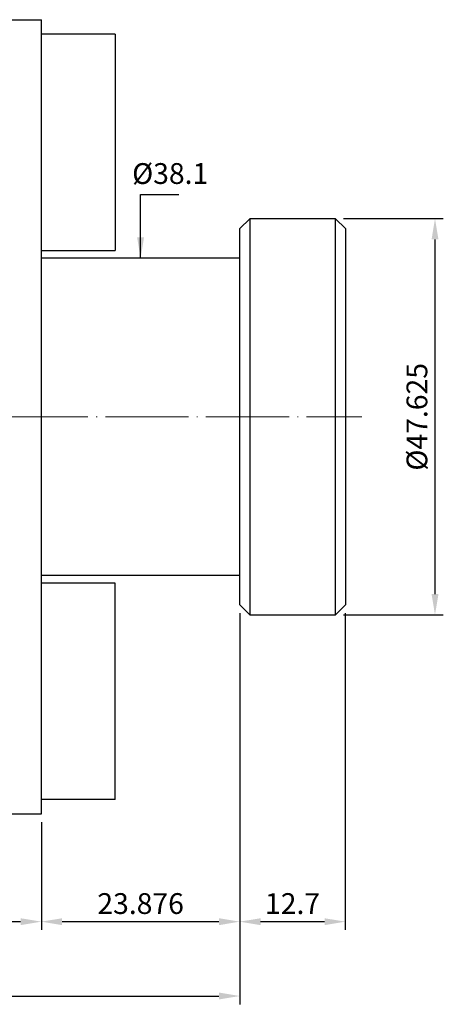
# Model space of a CAD drawing. Units: millimetres. Extents: x 78 to 227, y 30 to 170.
# Drawn here: x 176 to 227, y 51 to 169 of the extents above; entities that cross this region are included whole.
import ezdxf

# ---------------------------------------------------------------- set-up
doc = ezdxf.new("R2010")
doc.units = ezdxf.units.MM
doc.header["$PDSIZE"] = -1
doc.linetypes.add('CENTERJ', pattern=[12, 10, -1, 0, -1])
doc.layers.get('DEFPOINTS').update_dxf_attribs({"lineweight": 18})
doc.layers.add('圖層2', color=2, linetype='Continuous', lineweight=35)
doc.layers.add('圖層5', color=6, linetype='CENTERJ', lineweight=18)
doc.styles.add('CNS', font='romans.shx', dxfattribs={"width": 0.75, "bigfont": 'chineset.shx'})
doc.dimstyles.new('ISO-25', dxfattribs={"dimtxt": 2.5, "dimasz": 2.5, "dimexe": 1.25, "dimexo": 0.625, "dimtad": 1, "dimtxsty": 'Standard', "dimcen": 2.5, "dimadec": 0, "dimazin": 0, "dimtfac": 1, "dimtmove": 0, "dimatfit": 3, "dimfxl": 1, "dimarcsym": 0})

# ---------------------------------------------------------------- blocks, each defined once
blk = doc.blocks.new('*D22')
at = {"color": 4, "lineweight": -2}
for p, q in [((128.23, 104.77), (128.23, 59.95)), ((179.03, 72.91), (179.03, 59.95)), ((130.73, 60.95), (176.53, 60.95))]:
    blk.add_line(p, q, dxfattribs=at)
at = {"color": 4, "lineweight": -3}
for points in [[(130.73, 61.36), (130.73, 60.53), (128.23, 60.95)], [(176.53, 60.53), (176.53, 61.36), (179.03, 60.95)]]:
    blk.add_solid(points, dxfattribs=at)
at = {"layer": 'DEFPOINTS', "color": 0, "lineweight": -3}
for p in [(128.23, 105.77), (179.03, 73.91), (179.03, 60.95)]:
    blk.add_point(p, dxfattribs=at)
at = {"color": 3, "lineweight": -3, "insert": (153.63, 62.8), "char_height": 2.5, "attachment_point": 5, "style": 'CNS'}
blk.add_mtext('50.8', dxfattribs=at)
blk = doc.blocks.new('*D23')
at = {"color": 4, "lineweight": -2}
for p, q in [((202.9, 98.03), (202.9, 59.95)), ((179.03, 68.53), (179.03, 59.95)), ((181.53, 60.95), (200.4, 60.95))]:
    blk.add_line(p, q, dxfattribs=at)
at = {"color": 4, "lineweight": -3}
for points in [[(181.53, 61.36), (181.53, 60.53), (179.03, 60.95)], [(200.4, 60.53), (200.4, 61.36), (202.9, 60.95)]]:
    blk.add_solid(points, dxfattribs=at)
at = {"layer": 'DEFPOINTS', "color": 0, "lineweight": -3}
for p in [(202.9, 99.03), (179.03, 69.53), (202.9, 60.95)]:
    blk.add_point(p, dxfattribs=at)
at = {"color": 3, "lineweight": -3, "insert": (190.97, 62.8), "char_height": 2.5, "attachment_point": 5, "style": 'CNS'}
blk.add_mtext('23.876', dxfattribs=at)
blk = doc.blocks.new('*D25')
at = {"color": 4, "lineweight": -2}
for p, q in [((215.6, 98.03), (215.6, 59.95)), ((202.9, 97.03), (202.9, 59.95)), ((205.4, 60.95), (213.1, 60.95))]:
    blk.add_line(p, q, dxfattribs=at)
at = {"color": 4, "lineweight": -3}
for points in [[(205.4, 61.36), (205.4, 60.53), (202.9, 60.95)], [(213.1, 60.53), (213.1, 61.36), (215.6, 60.95)]]:
    blk.add_solid(points, dxfattribs=at)
at = {"layer": 'DEFPOINTS', "color": 0, "lineweight": -3}
for p in [(215.6, 99.03), (202.9, 98.03), (215.6, 60.95)]:
    blk.add_point(p, dxfattribs=at)
at = {"color": 3, "lineweight": -3, "insert": (209.25, 62.8), "char_height": 2.5, "attachment_point": 5, "style": 'CNS'}
blk.add_mtext('12.7', dxfattribs=at)
blk = doc.blocks.new('*D26')
at = {"color": 4, "lineweight": -2}
for p, q in [((79.83, 111.83), (79.83, 51.01)), ((202.9, 80.59), (202.9, 51.01)), ((82.33, 52.01), (200.4, 52.01))]:
    blk.add_line(p, q, dxfattribs=at)
at = {"color": 4, "lineweight": -3}
for points in [[(82.33, 52.43), (82.33, 51.6), (79.83, 52.01)], [(200.4, 51.6), (200.4, 52.43), (202.9, 52.01)]]:
    blk.add_solid(points, dxfattribs=at)
at = {"layer": 'DEFPOINTS', "color": 0, "lineweight": -3}
for p in [(79.83, 112.83), (202.9, 81.59), (202.9, 52.01)]:
    blk.add_point(p, dxfattribs=at)
at = {"color": 3, "lineweight": -3, "insert": (141.37, 53.86), "char_height": 2.5, "attachment_point": 5, "style": 'CNS'}
blk.add_mtext('123.076', dxfattribs=at)
blk = doc.blocks.new('*D27')
at = {"layer": 'DEFPOINTS', "color": 0, "lineweight": -3}
for p in [(190.97, 140.69), (190.97, 102.59), (192.68, 102.59)]:
    blk.add_point(p, dxfattribs=at)
at = {"color": 3, "lineweight": -3, "insert": (194.53, 150.56), "char_height": 2.5, "attachment_point": 5, "rotation": 0.1, "style": 'CNS'}
blk.add_mtext('%%C38.1', dxfattribs=at)
blk = doc.blocks.new('*D28')
at = {"color": 4, "lineweight": -2}
for p, q in [((215.4, 145.46), (227.39, 145.46)), ((226.39, 142.96), (226.39, 100.33)), ((215.4, 97.83), (227.39, 97.83))]:
    blk.add_line(p, q, dxfattribs=at)
at = {"color": 4, "lineweight": -3}
for points in [[(226.81, 142.96), (225.98, 142.96), (226.39, 145.46)], [(225.98, 100.33), (226.81, 100.33), (226.39, 97.83)]]:
    blk.add_solid(points, dxfattribs=at)
at = {"layer": 'DEFPOINTS', "color": 0, "lineweight": -3}
for p in [(214.4, 145.46), (214.4, 97.83), (226.39, 97.83)]:
    blk.add_point(p, dxfattribs=at)
at = {"color": 3, "lineweight": -3, "insert": (224.54, 121.64), "char_height": 2.5, "attachment_point": 5, "rotation": 90, "style": 'CNS'}
blk.add_mtext('%%C47.625', dxfattribs=at)

msp = doc.modelspace()

# ---------------------------------------------------------------- linework, layer by layer
at = {"layer": '圖層2', "lineweight": -3}
for p, q in [((172.0176, 169.3763), (179.0276, 169.3763)), ((179.0276, 73.9132), (179.0276, 169.3763)), ((187.8926, 167.6447), (179.0276, 167.6447)), ((187.8926, 167.6447), (187.8926, 149.5822)), ((187.8926, 149.5822), (187.8926, 141.6447)), ((204.1036, 145.4572), (202.9036, 144.2572)), ((214.4036, 145.4572), (204.1036, 145.4572)), ((204.1036, 145.4572), (204.1036, 121.6447)), ((215.6036, 144.2572), (214.4036, 145.4572)), ((214.4036, 97.8322), (214.4036, 145.4572)), ((202.9036, 121.6447), (202.9036, 144.2572)), ((215.6036, 144.2572), (215.6036, 99.0322)), ((179.0276, 141.6447), (187.8926, 141.6447)), ((202.9036, 140.6947), (179.0276, 140.6947)), ((202.9036, 99.0322), (202.9036, 121.6447)), ((204.1036, 121.6447), (204.1036, 97.8322)), ((179.0276, 102.5947), (202.9036, 102.5947)), ((187.8926, 101.6447), (179.0276, 101.6447)), ((187.8926, 93.7072), (187.8926, 101.6447)), ((202.9036, 99.0322), (204.1036, 97.8322)), ((214.4036, 97.8322), (215.6036, 99.0322)), ((204.1036, 97.8322), (214.4036, 97.8322)), ((187.8926, 75.6447), (187.8926, 93.7072)), ((187.8926, 75.6447), (179.0276, 75.6447)), ((172.0176, 73.9132), (179.0276, 73.9132))]:
    msp.add_line(p, q, dxfattribs=at)
at = {"layer": '圖層5'}
msp.add_line((77.8276, 121.6447), (217.6036, 121.6447), dxfattribs=at)

# ---------------------------------------------------------------- dimensions: what is measured, and where the dimension line sits
at = {"lineweight": -3}
dim = msp.add_linear_dim(base=(192.6793, 102.5947), p1=(190.9656, 140.6947), p2=(190.9656, 102.5947), angle=90, text='%%C<>', dimstyle='ISO-25', override={"dimexe": 1, "dimexo": 1, "dimgap": 0.6, "dimdec": 3, "dimdsep": 46, "dimtxsty": 'CNS', "dimse1": 1, "dimse2": 1, "dimsd1": 1, "dimsd2": 1, "dimclrd": 4, "dimclre": 4, "dimclrt": 3, "dimadec": 2, "dimtdec": 3, "dimtzin": 0}, dxfattribs=at)
dim.commit()
dim.dimension.update_dxf_attribs({"geometry": '*D27', "text_midpoint": (194.5293, 150.5553), "dimtype": 160, "text_rotation": 0.1})
dim = msp.add_linear_dim(base=(226.3933, 97.8322), p1=(214.4036, 145.4572), p2=(214.4036, 97.8322), angle=90, text='%%C<>', dimstyle='ISO-25', override={"dimexe": 1, "dimexo": 1, "dimgap": 0.6, "dimdec": 3, "dimdsep": 46, "dimtxsty": 'CNS', "dimclrd": 4, "dimclre": 4, "dimclrt": 3, "dimadec": 2, "dimtdec": 3, "dimtzin": 0}, dxfattribs=at)
dim.commit()
dim.dimension.update_dxf_attribs({"geometry": '*D28', "text_midpoint": (224.5433, 121.6447)})
for base, p1, p2, picture, middle in [((202.9036, 52.0145), (79.8276, 112.8281), (202.9036, 81.5939), '*D26', (141.3656, 53.8645)), ((179.0276, 60.9457), (128.2276, 105.7697), (179.0276, 73.9132), '*D22', (153.6276, 62.7957)), ((202.9036, 60.9457), (179.0276, 69.5344), (202.9036, 99.0322), '*D23', (190.9656, 62.7957)), ((215.6036, 60.9457), (202.9036, 98.0322), (215.6036, 99.0322), '*D25', (209.2536, 62.7957))]:
    dim = msp.add_linear_dim(base=base, p1=p1, p2=p2, dimstyle='ISO-25', override={"dimexe": 1, "dimexo": 1, "dimgap": 0.6, "dimdec": 3, "dimdsep": 46, "dimtxsty": 'CNS', "dimclrd": 4, "dimclre": 4, "dimclrt": 3, "dimadec": 2, "dimtdec": 3, "dimtzin": 0}, dxfattribs=at)
    dim.commit()
    dim.dimension.update_dxf_attribs({"geometry": picture, "text_midpoint": middle})

# ---------------------------------------------------------------- leaders
msp.add_leader([(190.9656, 140.6947), (190.9656, 148.3801), (195.551, 148.3801)], dimstyle='ISO-25', override={"dimexe": 1, "dimexo": 1, "dimgap": 0.6, "dimtad": 0, "dimdec": 3, "dimdsep": 46, "dimtxsty": 'CNS', "dimclrd": 4, "dimclre": 4, "dimclrt": 3, "dimadec": 2, "dimtdec": 3, "dimtzin": 0}, dxfattribs=at)

doc.saveas('drawing.dxf')
